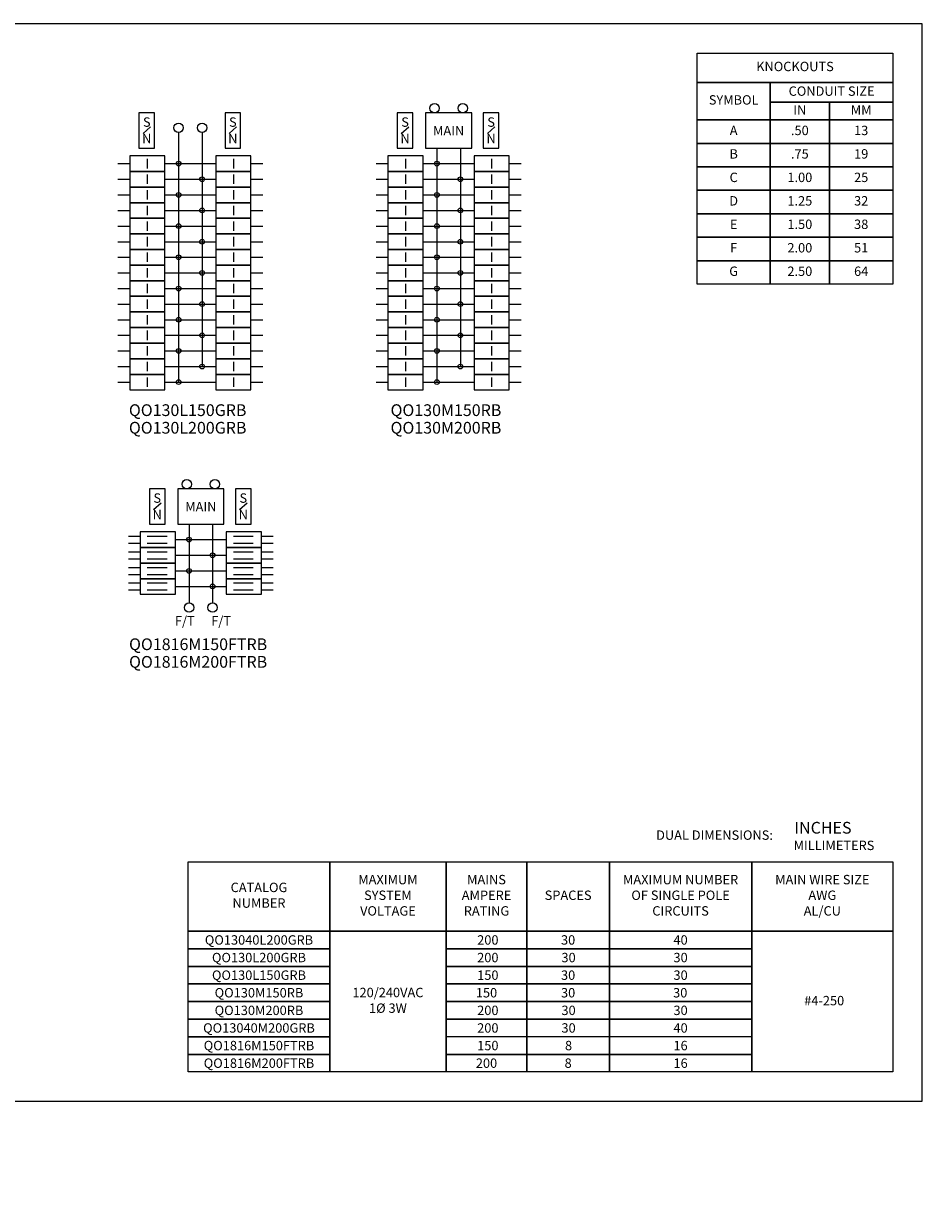
# Model space of a CAD drawing. Units: inches. Extents: x 0 to 131, y 0 to 81.
# Drawn here: x 70 to 131, y 0 to 81 of the extents above; entities that cross this region are included whole.
import ezdxf
from ezdxf.enums import TextEntityAlignment as Align

# ---------------------------------------------------------------- set-up
doc = ezdxf.new("R2010")
doc.units = ezdxf.units.IN
doc.header["$MEASUREMENT"] = 0
doc.layers.add('CONTINUOUS1', color=7, linetype='Continuous', lineweight=20)
doc.layers.add('TEXT1', color=3, linetype='Continuous', lineweight=20)
doc.layers.add('VIEWPORT', color=9, linetype='Continuous', plot=False)
doc.styles.add('RomanS', font='romans.shx')

msp = doc.modelspace()

# ---------------------------------------------------------------- linework, layer by layer
at = {"layer": 'CONTINUOUS1'}
for p, q in [((80.523, 73.353), (80.523, 56.325)), ((82.123, 73.353), (82.123, 57.389)), ((98.123, 72.278), (98.123, 56.325)), ((99.723, 72.278), (99.723, 57.389)), ((76.391, 71.221), (77.191, 71.221)), ((78.391, 71.541), (78.391, 70.901)), ((79.591, 71.221), (83.055, 71.221)), ((84.255, 71.541), (84.255, 70.901)), ((85.455, 71.221), (86.255, 71.221)), ((93.991, 71.221), (94.791, 71.221)), ((95.991, 71.541), (95.991, 70.901)), ((97.191, 71.221), (100.655, 71.221)), ((101.855, 71.541), (101.855, 70.901)), ((103.055, 71.221), (103.855, 71.221)), ((78.391, 70.477), (78.391, 69.837)), ((84.255, 70.477), (84.255, 69.837)), ((95.991, 70.477), (95.991, 69.837)), ((101.855, 70.477), (101.855, 69.837)), ((76.391, 70.157), (77.191, 70.157)), ((79.591, 70.157), (83.055, 70.157)), ((85.455, 70.157), (86.255, 70.157)), ((93.991, 70.157), (94.791, 70.157)), ((97.191, 70.157), (100.655, 70.157)), ((103.055, 70.157), (103.855, 70.157)), ((76.391, 69.093), (77.191, 69.093)), ((78.391, 69.413), (78.391, 68.773)), ((79.591, 69.093), (83.055, 69.093)), ((84.255, 69.413), (84.255, 68.773)), ((85.455, 69.093), (86.255, 69.093)), ((93.991, 69.093), (94.791, 69.093)), ((95.991, 69.413), (95.991, 68.773)), ((97.191, 69.093), (100.655, 69.093)), ((101.855, 69.413), (101.855, 68.773)), ((103.055, 69.093), (103.855, 69.093)), ((76.391, 68.029), (77.191, 68.029)), ((78.391, 68.349), (78.391, 67.709)), ((79.591, 68.029), (83.055, 68.029)), ((84.255, 68.349), (84.255, 67.709)), ((85.455, 68.029), (86.255, 68.029)), ((93.991, 68.029), (94.791, 68.029)), ((95.991, 68.349), (95.991, 67.709)), ((97.191, 68.029), (100.655, 68.029)), ((101.855, 68.349), (101.855, 67.709)), ((103.055, 68.029), (103.855, 68.029)), ((78.391, 67.285), (78.391, 66.645)), ((84.255, 67.285), (84.255, 66.645)), ((95.991, 67.285), (95.991, 66.645)), ((101.855, 67.285), (101.855, 66.645)), ((76.391, 66.965), (77.191, 66.965)), ((79.591, 66.965), (83.055, 66.965)), ((85.455, 66.965), (86.255, 66.965)), ((93.991, 66.965), (94.791, 66.965)), ((97.191, 66.965), (100.655, 66.965)), ((103.055, 66.965), (103.855, 66.965)), ((76.391, 65.901), (77.191, 65.901)), ((78.391, 66.221), (78.391, 65.581)), ((79.591, 65.901), (83.055, 65.901)), ((84.255, 66.221), (84.255, 65.581)), ((85.455, 65.901), (86.255, 65.901)), ((93.991, 65.901), (94.791, 65.901)), ((95.991, 66.221), (95.991, 65.581)), ((97.191, 65.901), (100.655, 65.901)), ((101.855, 66.221), (101.855, 65.581)), ((103.055, 65.901), (103.855, 65.901)), ((76.391, 64.837), (77.191, 64.837)), ((78.391, 65.157), (78.391, 64.517)), ((79.591, 64.837), (83.055, 64.837)), ((84.255, 65.157), (84.255, 64.517)), ((85.455, 64.837), (86.255, 64.837)), ((93.991, 64.837), (94.791, 64.837)), ((95.991, 65.157), (95.991, 64.517)), ((97.191, 64.837), (100.655, 64.837)), ((101.855, 65.157), (101.855, 64.517)), ((103.055, 64.837), (103.855, 64.837)), ((78.391, 64.093), (78.391, 63.453)), ((84.255, 64.093), (84.255, 63.453)), ((95.991, 64.093), (95.991, 63.453)), ((101.855, 64.093), (101.855, 63.453)), ((76.391, 63.773), (77.191, 63.773)), ((78.391, 63.029), (78.391, 62.389)), ((79.591, 63.773), (83.055, 63.773)), ((84.255, 63.029), (84.255, 62.389)), ((85.455, 63.773), (86.255, 63.773)), ((93.991, 63.773), (94.791, 63.773)), ((95.991, 63.029), (95.991, 62.389)), ((97.191, 63.773), (100.655, 63.773)), ((101.855, 63.029), (101.855, 62.389)), ((103.055, 63.773), (103.855, 63.773)), ((76.391, 62.709), (77.191, 62.709)), ((79.591, 62.709), (83.055, 62.709)), ((85.455, 62.709), (86.255, 62.709)), ((93.991, 62.709), (94.791, 62.709)), ((97.191, 62.709), (100.655, 62.709)), ((103.055, 62.709), (103.855, 62.709)), ((76.391, 61.645), (77.191, 61.645)), ((78.391, 61.965), (78.391, 61.325)), ((79.591, 61.645), (83.055, 61.645)), ((84.255, 61.965), (84.255, 61.325)), ((85.455, 61.645), (86.255, 61.645)), ((93.991, 61.645), (94.791, 61.645)), ((95.991, 61.965), (95.991, 61.325)), ((97.191, 61.645), (100.655, 61.645)), ((101.855, 61.965), (101.855, 61.325)), ((103.055, 61.645), (103.855, 61.645)), ((76.391, 60.581), (77.191, 60.581)), ((78.391, 60.901), (78.391, 60.261)), ((79.591, 60.581), (83.055, 60.581)), ((84.255, 60.901), (84.255, 60.261)), ((85.455, 60.581), (86.255, 60.581)), ((93.991, 60.581), (94.791, 60.581)), ((95.991, 60.901), (95.991, 60.261)), ((97.191, 60.581), (100.655, 60.581)), ((101.855, 60.901), (101.855, 60.261)), ((103.055, 60.581), (103.855, 60.581)), ((78.391, 59.837), (78.391, 59.197)), ((84.255, 59.837), (84.255, 59.197)), ((95.991, 59.837), (95.991, 59.197)), ((101.855, 59.837), (101.855, 59.197)), ((76.391, 59.517), (77.191, 59.517)), ((79.591, 59.517), (83.055, 59.517)), ((85.455, 59.517), (86.255, 59.517)), ((93.991, 59.517), (94.791, 59.517)), ((97.191, 59.517), (100.655, 59.517)), ((103.055, 59.517), (103.855, 59.517)), ((76.391, 58.453), (77.191, 58.453)), ((78.391, 58.773), (78.391, 58.133)), ((79.591, 58.453), (83.055, 58.453)), ((84.255, 58.773), (84.255, 58.133)), ((85.455, 58.453), (86.255, 58.453)), ((93.991, 58.453), (94.791, 58.453)), ((95.991, 58.773), (95.991, 58.133)), ((97.191, 58.453), (100.655, 58.453)), ((101.855, 58.773), (101.855, 58.133)), ((103.055, 58.453), (103.855, 58.453)), ((76.391, 57.389), (77.191, 57.389)), ((78.391, 57.709), (78.391, 57.069)), ((79.591, 57.389), (83.055, 57.389)), ((84.255, 57.709), (84.255, 57.069)), ((85.455, 57.389), (86.255, 57.389)), ((93.991, 57.389), (94.791, 57.389)), ((95.991, 57.709), (95.991, 57.069)), ((97.191, 57.389), (100.655, 57.389)), ((101.855, 57.709), (101.855, 57.069)), ((103.055, 57.389), (103.855, 57.389)), ((78.391, 56.645), (78.391, 56.005)), ((84.255, 56.645), (84.255, 56.005)), ((95.991, 56.645), (95.991, 56.005)), ((101.855, 56.645), (101.855, 56.005)), ((76.391, 56.325), (77.191, 56.325)), ((79.591, 56.325), (83.055, 56.325)), ((85.455, 56.325), (86.255, 56.325)), ((93.991, 56.325), (94.791, 56.325)), ((97.191, 56.325), (100.655, 56.325)), ((103.055, 56.325), (103.855, 56.325)), ((81.235, 46.643), (81.235, 41.28)), ((82.835, 46.643), (82.835, 41.28)), ((77.103, 45.827), (77.903, 45.827)), ((77.103, 45.347), (77.903, 45.347)), ((78.388, 45.827), (79.75, 45.827)), ((78.388, 45.347), (79.75, 45.347)), ((80.303, 45.587), (83.767, 45.587)), ((84.252, 45.827), (85.614, 45.827)), ((84.252, 45.347), (85.614, 45.347)), ((86.167, 45.827), (86.967, 45.827)), ((86.167, 45.347), (86.967, 45.347)), ((77.103, 44.763), (77.903, 44.763)), ((78.388, 44.763), (79.75, 44.763)), ((80.303, 44.523), (83.767, 44.523)), ((84.252, 44.763), (85.614, 44.763)), ((86.167, 44.763), (86.967, 44.763)), ((77.103, 44.283), (77.903, 44.283)), ((77.103, 43.699), (77.903, 43.699)), ((78.388, 44.283), (79.75, 44.283)), ((78.388, 43.699), (79.75, 43.699)), ((84.252, 44.283), (85.614, 44.283)), ((84.252, 43.699), (85.614, 43.699)), ((86.167, 44.283), (86.967, 44.283)), ((86.167, 43.699), (86.967, 43.699)), ((77.103, 43.219), (77.903, 43.219)), ((78.388, 43.219), (79.75, 43.219)), ((80.303, 43.459), (83.767, 43.459)), ((84.252, 43.219), (85.614, 43.219)), ((86.167, 43.219), (86.967, 43.219)), ((77.103, 42.635), (77.903, 42.635)), ((77.103, 42.155), (77.903, 42.155)), ((78.388, 42.635), (79.75, 42.635)), ((78.388, 42.155), (79.75, 42.155)), ((80.303, 42.395), (83.767, 42.395)), ((84.252, 42.635), (85.614, 42.635)), ((84.252, 42.155), (85.614, 42.155)), ((86.167, 42.635), (86.967, 42.635)), ((86.167, 42.155), (86.967, 42.155))]:
    msp.add_line(p, q, dxfattribs=at)
for points in [[(115.851, 78.764), (129.201, 78.764), (129.201, 76.764), (115.851, 76.764)], [(115.851, 76.764), (120.842, 76.764), (120.842, 74.204), (115.851, 74.204)], [(120.842, 76.764), (129.201, 76.764), (129.201, 75.404), (120.842, 75.404)], [(120.842, 75.404), (124.871, 75.404), (124.871, 74.204), (120.842, 74.204)], [(124.871, 75.404), (129.201, 75.404), (129.201, 74.204), (124.871, 74.204)], [(115.851, 74.204), (120.842, 74.204), (120.842, 72.604), (115.851, 72.604)], [(120.842, 74.204), (124.871, 74.204), (124.871, 72.604), (120.842, 72.604)], [(124.871, 74.204), (129.201, 74.204), (129.201, 72.604), (124.871, 72.604)], [(115.851, 72.604), (120.842, 72.604), (120.842, 71.004), (115.851, 71.004)], [(120.842, 72.604), (124.871, 72.604), (124.871, 71.004), (120.842, 71.004)], [(124.871, 72.604), (129.201, 72.604), (129.201, 71.004), (124.871, 71.004)], [(115.851, 71.004), (120.842, 71.004), (120.842, 69.404), (115.851, 69.404)], [(120.842, 71.004), (124.871, 71.004), (124.871, 69.404), (120.842, 69.404)], [(124.871, 71.004), (129.201, 71.004), (129.201, 69.404), (124.871, 69.404)], [(115.851, 69.404), (120.842, 69.404), (120.842, 67.804), (115.851, 67.804)], [(120.842, 69.404), (124.871, 69.404), (124.871, 67.804), (120.842, 67.804)], [(124.871, 69.404), (129.201, 69.404), (129.201, 67.804), (124.871, 67.804)], [(115.851, 67.804), (120.842, 67.804), (120.842, 66.204), (115.851, 66.204)], [(120.842, 67.804), (124.871, 67.804), (124.871, 66.204), (120.842, 66.204)], [(124.871, 67.804), (129.201, 67.804), (129.201, 66.204), (124.871, 66.204)], [(115.851, 66.204), (120.842, 66.204), (120.842, 64.604), (115.851, 64.604)], [(120.842, 66.204), (124.871, 66.204), (124.871, 64.604), (120.842, 64.604)], [(124.871, 66.204), (129.201, 66.204), (129.201, 64.604), (124.871, 64.604)], [(115.851, 64.604), (120.842, 64.604), (120.842, 63.004), (115.851, 63.004)], [(120.842, 64.604), (124.871, 64.604), (124.871, 63.004), (120.842, 63.004)], [(124.871, 64.604), (129.201, 64.604), (129.201, 63.004), (124.871, 63.004)], [(81.182, 23.626), (90.817, 23.626), (90.817, 18.896), (81.182, 18.896)], [(90.817, 23.626), (98.757, 23.626), (98.757, 18.896), (90.817, 18.896)], [(98.757, 23.626), (104.25, 23.626), (104.25, 18.896), (98.757, 18.896)], [(104.25, 23.626), (109.882, 23.626), (109.882, 18.896), (104.25, 18.896)], [(109.882, 23.626), (119.576, 23.626), (119.576, 18.896), (109.882, 18.896)], [(119.576, 23.626), (129.201, 23.626), (129.201, 18.896), (119.576, 18.896)], [(81.182, 18.896), (90.817, 18.896), (90.817, 17.696), (81.182, 17.696)], [(90.817, 18.896), (98.757, 18.896), (98.757, 9.296), (90.817, 9.296)], [(98.757, 18.896), (104.25, 18.896), (104.25, 17.696), (98.757, 17.696)], [(104.25, 18.896), (109.882, 18.896), (109.882, 17.696), (104.25, 17.696)], [(109.882, 18.896), (119.576, 18.896), (119.576, 17.696), (109.882, 17.696)], [(119.576, 18.896), (129.201, 18.896), (129.201, 9.296), (119.576, 9.296)], [(81.182, 17.696), (90.817, 17.696), (90.817, 16.496), (81.182, 16.496)], [(98.757, 17.696), (104.25, 17.696), (104.25, 16.496), (98.757, 16.496)], [(104.25, 17.696), (109.882, 17.696), (109.882, 16.496), (104.25, 16.496)], [(109.882, 17.696), (119.576, 17.696), (119.576, 16.496), (109.882, 16.496)], [(81.182, 16.496), (90.817, 16.496), (90.817, 15.296), (81.182, 15.296)], [(98.757, 16.496), (104.25, 16.496), (104.25, 15.296), (98.757, 15.296)], [(104.25, 16.496), (109.882, 16.496), (109.882, 15.296), (104.25, 15.296)], [(109.882, 16.496), (119.576, 16.496), (119.576, 15.296), (109.882, 15.296)], [(81.182, 15.296), (90.817, 15.296), (90.817, 14.096), (81.182, 14.096)], [(98.757, 15.296), (104.25, 15.296), (104.25, 14.096), (98.757, 14.096)], [(104.25, 15.296), (109.882, 15.296), (109.882, 14.096), (104.25, 14.096)], [(109.882, 15.296), (119.576, 15.296), (119.576, 14.096), (109.882, 14.096)], [(81.182, 14.096), (90.817, 14.096), (90.817, 12.896), (81.182, 12.896)], [(98.757, 14.096), (104.25, 14.096), (104.25, 12.896), (98.757, 12.896)], [(104.25, 14.096), (109.882, 14.096), (109.882, 12.896), (104.25, 12.896)], [(109.882, 14.096), (119.576, 14.096), (119.576, 12.896), (109.882, 12.896)], [(81.182, 12.896), (90.817, 12.896), (90.817, 11.696), (81.182, 11.696)], [(98.757, 12.896), (104.25, 12.896), (104.25, 10.496), (98.757, 10.496)], [(98.757, 12.896), (104.25, 12.896), (104.25, 11.696), (98.757, 11.696)], [(104.25, 12.896), (109.882, 12.896), (109.882, 10.496), (104.25, 10.496)], [(104.25, 12.896), (109.882, 12.896), (109.882, 11.696), (104.25, 11.696)], [(109.882, 12.896), (119.576, 12.896), (119.576, 10.496), (109.882, 10.496)], [(109.882, 12.896), (119.576, 12.896), (119.576, 11.696), (109.882, 11.696)], [(81.182, 11.696), (90.817, 11.696), (90.817, 10.496), (81.182, 10.496)], [(81.182, 10.496), (90.817, 10.496), (90.817, 9.296), (81.182, 9.296)], [(98.757, 10.496), (104.25, 10.496), (104.25, 9.296), (98.757, 9.296)], [(104.25, 10.496), (109.882, 10.496), (109.882, 9.296), (104.25, 9.296)], [(109.882, 10.496), (119.576, 10.496), (119.576, 9.296), (109.882, 9.296)]]:
    msp.add_lwpolyline(points, close=True, dxfattribs=at)
at = {"layer": 'CONTINUOUS1', "flags": 128}
for points in [[(78.886, 72.278), (78.886, 74.678), (77.822, 74.678), (77.822, 72.278)], [(84.75, 72.278), (84.75, 74.678), (83.686, 74.678), (83.686, 72.278)], [(96.486, 72.278), (96.486, 74.678), (95.422, 74.678), (95.422, 72.278)], [(97.351, 72.278), (100.495, 72.278), (100.495, 74.678), (97.351, 74.678)], [(102.35, 72.278), (102.35, 74.678), (101.286, 74.678), (101.286, 72.278)], [(77.191, 70.689), (79.591, 70.689), (79.591, 71.753), (77.191, 71.753)], [(83.055, 70.689), (85.455, 70.689), (85.455, 71.753), (83.055, 71.753)], [(94.791, 70.689), (97.191, 70.689), (97.191, 71.753), (94.791, 71.753)], [(100.655, 70.689), (103.055, 70.689), (103.055, 71.753), (100.655, 71.753)], [(77.191, 69.625), (79.591, 69.625), (79.591, 70.689), (77.191, 70.689)], [(83.055, 69.625), (85.455, 69.625), (85.455, 70.689), (83.055, 70.689)], [(94.791, 69.625), (97.191, 69.625), (97.191, 70.689), (94.791, 70.689)], [(100.655, 69.625), (103.055, 69.625), (103.055, 70.689), (100.655, 70.689)], [(77.191, 68.561), (79.591, 68.561), (79.591, 69.625), (77.191, 69.625)], [(83.055, 68.561), (85.455, 68.561), (85.455, 69.625), (83.055, 69.625)], [(94.791, 68.561), (97.191, 68.561), (97.191, 69.625), (94.791, 69.625)], [(100.655, 68.561), (103.055, 68.561), (103.055, 69.625), (100.655, 69.625)], [(77.191, 67.497), (79.591, 67.497), (79.591, 68.561), (77.191, 68.561)], [(83.055, 67.497), (85.455, 67.497), (85.455, 68.561), (83.055, 68.561)], [(94.791, 67.497), (97.191, 67.497), (97.191, 68.561), (94.791, 68.561)], [(100.655, 67.497), (103.055, 67.497), (103.055, 68.561), (100.655, 68.561)], [(77.191, 66.433), (79.591, 66.433), (79.591, 67.497), (77.191, 67.497)], [(83.055, 66.433), (85.455, 66.433), (85.455, 67.497), (83.055, 67.497)], [(94.791, 66.433), (97.191, 66.433), (97.191, 67.497), (94.791, 67.497)], [(100.655, 66.433), (103.055, 66.433), (103.055, 67.497), (100.655, 67.497)], [(77.191, 65.369), (79.591, 65.369), (79.591, 66.433), (77.191, 66.433)], [(83.055, 65.369), (85.455, 65.369), (85.455, 66.433), (83.055, 66.433)], [(94.791, 65.369), (97.191, 65.369), (97.191, 66.433), (94.791, 66.433)], [(100.655, 65.369), (103.055, 65.369), (103.055, 66.433), (100.655, 66.433)], [(77.191, 64.305), (79.591, 64.305), (79.591, 65.369), (77.191, 65.369)], [(83.055, 64.305), (85.455, 64.305), (85.455, 65.369), (83.055, 65.369)], [(94.791, 64.305), (97.191, 64.305), (97.191, 65.369), (94.791, 65.369)], [(100.655, 64.305), (103.055, 64.305), (103.055, 65.369), (100.655, 65.369)], [(77.191, 63.241), (79.591, 63.241), (79.591, 64.305), (77.191, 64.305)], [(83.055, 63.241), (85.455, 63.241), (85.455, 64.305), (83.055, 64.305)], [(94.791, 63.241), (97.191, 63.241), (97.191, 64.305), (94.791, 64.305)], [(100.655, 63.241), (103.055, 63.241), (103.055, 64.305), (100.655, 64.305)], [(77.191, 62.177), (79.591, 62.177), (79.591, 63.241), (77.191, 63.241)], [(83.055, 62.177), (85.455, 62.177), (85.455, 63.241), (83.055, 63.241)], [(94.791, 62.177), (97.191, 62.177), (97.191, 63.241), (94.791, 63.241)], [(100.655, 62.177), (103.055, 62.177), (103.055, 63.241), (100.655, 63.241)], [(77.191, 61.113), (79.591, 61.113), (79.591, 62.177), (77.191, 62.177)], [(83.055, 61.113), (85.455, 61.113), (85.455, 62.177), (83.055, 62.177)], [(94.791, 61.113), (97.191, 61.113), (97.191, 62.177), (94.791, 62.177)], [(100.655, 61.113), (103.055, 61.113), (103.055, 62.177), (100.655, 62.177)], [(77.191, 60.049), (79.591, 60.049), (79.591, 61.113), (77.191, 61.113)], [(83.055, 60.049), (85.455, 60.049), (85.455, 61.113), (83.055, 61.113)], [(94.791, 60.049), (97.191, 60.049), (97.191, 61.113), (94.791, 61.113)], [(100.655, 60.049), (103.055, 60.049), (103.055, 61.113), (100.655, 61.113)], [(77.191, 58.985), (79.591, 58.985), (79.591, 60.049), (77.191, 60.049)], [(83.055, 58.985), (85.455, 58.985), (85.455, 60.049), (83.055, 60.049)], [(94.791, 58.985), (97.191, 58.985), (97.191, 60.049), (94.791, 60.049)], [(100.655, 58.985), (103.055, 58.985), (103.055, 60.049), (100.655, 60.049)], [(77.191, 57.921), (79.591, 57.921), (79.591, 58.985), (77.191, 58.985)], [(83.055, 57.921), (85.455, 57.921), (85.455, 58.985), (83.055, 58.985)], [(94.791, 57.921), (97.191, 57.921), (97.191, 58.985), (94.791, 58.985)], [(100.655, 57.921), (103.055, 57.921), (103.055, 58.985), (100.655, 58.985)], [(77.191, 56.857), (79.591, 56.857), (79.591, 57.921), (77.191, 57.921)], [(83.055, 56.857), (85.455, 56.857), (85.455, 57.921), (83.055, 57.921)], [(94.791, 56.857), (97.191, 56.857), (97.191, 57.921), (94.791, 57.921)], [(100.655, 56.857), (103.055, 56.857), (103.055, 57.921), (100.655, 57.921)], [(77.191, 55.793), (79.591, 55.793), (79.591, 56.857), (77.191, 56.857)], [(83.055, 55.793), (85.455, 55.793), (85.455, 56.857), (83.055, 56.857)], [(94.791, 55.793), (97.191, 55.793), (97.191, 56.857), (94.791, 56.857)], [(100.655, 55.793), (103.055, 55.793), (103.055, 56.857), (100.655, 56.857)], [(79.599, 46.643), (79.599, 49.043), (78.535, 49.043), (78.535, 46.643)], [(80.463, 46.643), (83.607, 46.643), (83.607, 49.043), (80.463, 49.043)], [(85.463, 46.643), (85.463, 49.043), (84.399, 49.043), (84.399, 46.643)], [(77.903, 45.055), (80.303, 45.055), (80.303, 46.119), (77.903, 46.119)], [(83.767, 45.055), (86.167, 45.055), (86.167, 46.119), (83.767, 46.119)], [(77.903, 43.991), (80.303, 43.991), (80.303, 45.055), (77.903, 45.055)], [(83.767, 43.991), (86.167, 43.991), (86.167, 45.055), (83.767, 45.055)], [(77.903, 42.927), (80.303, 42.927), (80.303, 43.991), (77.903, 43.991)], [(83.767, 42.927), (86.167, 42.927), (86.167, 43.991), (83.767, 43.991)], [(77.903, 41.863), (80.303, 41.863), (80.303, 42.927), (77.903, 42.927)], [(83.767, 41.863), (86.167, 41.863), (86.167, 42.927), (83.767, 42.927)]]:
    msp.add_lwpolyline(points, close=True, dxfattribs=at)
at = {"layer": 'CONTINUOUS1'}
for centre, radius in [((97.963, 74.998), 0.32), ((99.883, 74.998), 0.32), ((80.523, 73.673), 0.32), ((82.123, 73.673), 0.32), ((80.523, 71.221), 0.16), ((98.123, 71.221), 0.16), ((82.123, 70.157), 0.16), ((99.723, 70.157), 0.16), ((80.523, 69.093), 0.16), ((98.123, 69.093), 0.16), ((82.123, 68.029), 0.16), ((99.723, 68.029), 0.16), ((80.523, 66.965), 0.16), ((98.123, 66.965), 0.16), ((82.123, 65.901), 0.16), ((99.723, 65.901), 0.16), ((80.523, 64.837), 0.16), ((98.123, 64.837), 0.16), ((82.123, 63.773), 0.16), ((99.723, 63.773), 0.16), ((80.523, 62.709), 0.16), ((98.123, 62.709), 0.16), ((82.123, 61.645), 0.16), ((99.723, 61.645), 0.16), ((80.523, 60.581), 0.16), ((98.123, 60.581), 0.16), ((82.123, 59.517), 0.16), ((99.723, 59.517), 0.16), ((80.523, 58.453), 0.16), ((98.123, 58.453), 0.16), ((82.123, 57.389), 0.16), ((99.723, 57.389), 0.16), ((80.523, 56.325), 0.16), ((98.123, 56.325), 0.16), ((81.075, 49.363), 0.32), ((82.995, 49.363), 0.32), ((81.235, 45.587), 0.16), ((82.835, 44.523), 0.16), ((81.235, 43.459), 0.16), ((82.835, 42.395), 0.16), ((81.235, 40.96), 0.32), ((82.835, 40.96), 0.32)]:
    msp.add_circle(centre, radius, dxfattribs=at)
at = {"layer": 'TEXT1'}
for p, q in [((78.098, 73.283), (78.611, 73.728)), ((83.962, 73.283), (84.475, 73.728)), ((95.698, 73.283), (96.211, 73.728)), ((101.562, 73.283), (102.075, 73.728)), ((78.811, 47.648), (79.323, 48.094)), ((84.675, 47.648), (85.187, 48.094))]:
    msp.add_line(p, q, dxfattribs=at)
at = {"layer": 'VIEWPORT'}
msp.add_lwpolyline([(0, 0), (64.02, 0), (64.02, 7.296), (131.201, 7.296), (131.201, 80.764), (0, 80.764)], close=True, dxfattribs=at)

# ---------------------------------------------------------------- texts
at = {"layer": 'TEXT1', "style": 'RomanS'}
for s, height, p in [('S', 0.64, (78.354, 74.056)), ('S', 0.64, (84.218, 74.056)), ('S', 0.64, (95.954, 74.056)), ('S', 0.64, (101.818, 74.056)), ('MAIN', 0.64, (98.923, 73.469)), ('N', 0.64, (78.354, 72.936)), ('N', 0.64, (84.218, 72.936)), ('N', 0.64, (95.954, 72.936)), ('N', 0.64, (101.818, 72.936)), ('QO130L150GRB', 0.8, (81.141, 54.415)), ('QO130M150RB', 0.8, (98.741, 54.415)), ('QO130L200GRB', 0.8, (81.141, 53.215)), ('QO130M200RB', 0.8, (98.741, 53.215)), ('S', 0.64, (79.067, 48.422)), ('S', 0.64, (84.931, 48.422)), ('MAIN', 0.64, (82.036, 47.835)), ('N', 0.64, (79.067, 47.302)), ('N', 0.64, (84.931, 47.302)), ('F/T', 0.64, (80.948, 40.051)), ('F/T', 0.64, (83.422, 40.051)), ('QO1816M150FTRB', 0.8, (81.853, 38.455)), ('QO1816M200FTRB', 0.8, (81.853, 37.255)), ('QO13040L200GRB', 0.64, (86, 18.296)), ('200', 0.64, (101.596, 18.296)), ('30', 0.64, (107.066, 18.296)), ('40', 0.64, (114.729, 18.296)), ('QO130L200GRB', 0.64, (86, 17.096)), ('200', 0.64, (101.596, 17.096)), ('30', 0.64, (107.096, 17.096)), ('30', 0.64, (114.729, 17.096)), ('QO130L150GRB', 0.64, (86, 15.896)), ('150', 0.64, (101.596, 15.896)), ('30', 0.64, (107.066, 15.896)), ('30', 0.64, (114.729, 15.896)), ('QO130M150RB', 0.64, (86, 14.696)), ('150', 0.64, (101.504, 14.696)), ('30', 0.64, (107.066, 14.696)), ('30', 0.64, (114.704, 14.696)), ('QO130M200RB', 0.64, (86, 13.496)), ('200', 0.64, (101.596, 13.496)), ('30', 0.64, (107.096, 13.496)), ('30', 0.64, (114.729, 13.496)), ('QO13040M200GRB', 0.64, (86, 12.296)), ('200', 0.64, (101.596, 12.296)), ('30', 0.64, (107.096, 12.296)), ('40', 0.64, (114.729, 12.296)), ('QO1816M150FTRB', 0.64, (86, 11.096)), ('150', 0.64, (101.596, 11.096)), ('8', 0.64, (107.096, 11.096)), ('16', 0.64, (114.729, 11.096)), ('QO1816M200FTRB', 0.64, (86, 9.896)), ('200', 0.64, (101.504, 9.896)), ('8', 0.64, (107.066, 9.896)), ('16', 0.64, (114.729, 9.896))]:
    msp.add_text(s, height=height, dxfattribs=at).set_placement(p, align=Align.MIDDLE_CENTER)
for s, height, p in [('INCHES', 0.8, (122.485, 25.944)), ('DUAL DIMENSIONS:', 0.64, (113.062, 25.443)), ('MILLIMETERS', 0.64, (122.431, 24.744))]:
    msp.add_text(s, height=height, dxfattribs=at).set_placement(p, align=Align.MIDDLE_LEFT)
at = {"layer": 'TEXT1', "char_height": 0.64, "attachment_point": 5, "style": 'RomanS'}
for s, insert in [('KNOCKOUTS', (122.526, 77.764)), ('CONDUIT SIZE', (125.021, 76.084)), ('SYMBOL', (118.346, 75.484)), ('IN', (122.856, 74.804)), ('MM', (127.036, 74.804)), ('A', (118.346, 73.404)), ('.50', (122.856, 73.404)), ('13', (127.036, 73.404)), ('B', (118.346, 71.804)), ('.75', (122.856, 71.804)), ('19', (127.036, 71.804)), ('C', (118.346, 70.204)), ('1.00', (122.856, 70.204)), ('25', (127.036, 70.204)), ('D', (118.346, 68.604)), ('1.25', (122.856, 68.604)), ('32', (127.036, 68.604)), ('E', (118.346, 67.004)), ('1.50', (122.856, 67.004)), ('38', (127.036, 67.004)), ('F', (118.346, 65.404)), ('2.00', (122.856, 65.404)), ('51', (127.036, 65.404)), ('G', (118.346, 63.804)), ('2.50', (122.856, 63.804)), ('64', (127.036, 63.804)), ('MAXIMUM\\PSYSTEM\\PVOLTAGE', (94.787, 21.261)), ('MAINS\\PAMPERE\\PRATING', (101.504, 21.261)), ('MAXIMUM NUMBER\\POF SINGLE POLE\\PCIRCUITS', (114.729, 21.261)), ('MAIN WIRE SIZE\\PAWG\\PAL/CU', (124.388, 21.261)), ('CATALOG\\PNUMBER', (86, 21.261)), ('SPACES', (107.066, 21.261)), ('120/240VAC\\P1Ø 3W', (94.787, 14.096)), ('#4-250', (124.516, 14.076))]:
    msp.add_mtext(s, dxfattribs=dict(at, insert=insert))

doc.saveas('drawing.dxf')
